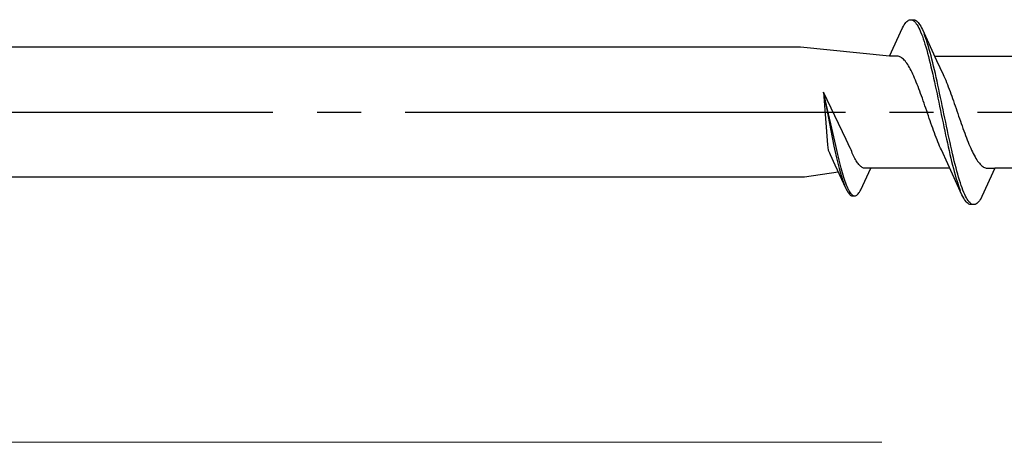
# Model space of a CAD drawing. Extents: x 105 to 1155, y 126 to 1689.
# Drawn here: x 860 to 883, y 1109 to 1118 of the extents above; entities that cross this region are included whole.
import ezdxf

# ---------------------------------------------------------------- set-up
doc = ezdxf.new("R2010")
doc.units = 0
doc.linetypes.add('YCENTER_1', pattern=[13, 10, -1, 1, -1])
doc.layers.add('YKK_12', color=2, linetype='CONTINUOUS', lineweight=13)
doc.layers.add('YKK_13', color=4, linetype='CONTINUOUS', lineweight=30)

msp = doc.modelspace()

# ---------------------------------------------------------------- linework, layer by layer
at = {"layer": 'YKK_12', "linetype": 'YCENTER_1', "ltscale": 3}
msp.add_line((996.828, 1108.683), (292.419, 1108.683), dxfattribs=at)
at = {"layer": 'YKK_13', "linetype": 'ByBlock', "lineweight": -2, "ltscale": 3}
for p, q in [((880, 1117.457, 0), (880.296, 1118.097, 0)), ((880.296, 1118.097, 0), (880.316, 1118.134, 0)), ((880.316, 1118.134, 0), (880.335, 1118.167, 0)), ((880.335, 1118.167, 0), (880.355, 1118.195, 0)), ((880.355, 1118.195, 0), (880.375, 1118.22, 0)), ((880.375, 1118.22, 0), (880.394, 1118.241, 0)), ((880.394, 1118.241, 0), (880.414, 1118.257, 0)), ((880.414, 1118.257, 0), (880.433, 1118.27, 0)), ((880.433, 1118.27, 0), (880.453, 1118.278, 0)), ((880.453, 1118.278, 0), (880.472, 1118.282, 0)), ((880.472, 1118.282, 0), (880.552, 1118.282, 0)), ((880.512, 1118.277, 0), (880.531, 1118.268, 0)), ((880.531, 1118.268, 0), (880.551, 1118.255, 0)), ((880.551, 1118.255, 0), (880.57, 1118.238, 0)), ((880.552, 1118.282, 0), (880.572, 1118.278, 0)), ((880.57, 1118.238, 0), (880.59, 1118.217, 0)), ((880.572, 1118.278, 0), (880.592, 1118.27, 0)), ((880.59, 1118.217, 0), (880.61, 1118.191, 0)), ((880.592, 1118.27, 0), (880.611, 1118.257, 0)), ((880.61, 1118.191, 0), (880.629, 1118.162, 0)), ((880.611, 1118.257, 0), (880.631, 1118.241, 0)), ((880.629, 1118.162, 0), (880.649, 1118.129, 0)), ((880.631, 1118.241, 0), (880.65, 1118.22, 0)), ((880.649, 1118.129, 0), (880.668, 1118.091, 0)), ((880.65, 1118.22, 0), (880.67, 1118.195, 0)), ((880.668, 1118.091, 0), (880.688, 1118.05, 0)), ((880.67, 1118.195, 0), (880.69, 1118.167, 0)), ((880.69, 1118.167, 0), (880.709, 1118.134, 0)), ((880.709, 1118.134, 0), (880.729, 1118.097, 0)), ((880.729, 1118.097, 0), (880.748, 1118.056, 0)), ((880.688, 1118.05, 0), (880.707, 1118.005, 0)), ((880.707, 1118.005, 0), (880.727, 1117.956, 0)), ((880.727, 1117.956, 0), (880.747, 1117.904, 0)), ((880.747, 1117.904, 0), (880.766, 1117.849, 0)), ((880.748, 1118.056, 0), (881.071, 1117.358, 0)), ((880.807, 1117.912, 0), (880.787, 1117.964, 0)), ((880.827, 1117.857, 0), (880.807, 1117.912, 0)), ((880.846, 1117.799, 0), (880.827, 1117.857, 0)), ((877.983, 1117.657, 0), (849, 1117.657, 0)), ((880, 1117.457, 0), (877.983, 1117.657, 0)), ((880.766, 1117.849, 0), (880.786, 1117.79, 0)), ((880.786, 1117.79, 0), (880.805, 1117.727, 0)), ((880.805, 1117.727, 0), (880.825, 1117.662, 0)), ((880.825, 1117.662, 0), (880.845, 1117.594, 0)), ((880.866, 1117.737, 0), (880.846, 1117.799, 0)), ((880.885, 1117.672, 0), (880.866, 1117.737, 0)), ((880.905, 1117.604, 0), (880.885, 1117.672, 0)), ((880.179, 1117.457, 0), (880, 1117.457, 0)), ((880.198, 1117.454, 0), (880.179, 1117.457, 0)), ((880.218, 1117.449, 0), (880.198, 1117.454, 0)), ((880.238, 1117.441, 0), (880.218, 1117.449, 0)), ((880.257, 1117.431, 0), (880.238, 1117.441, 0)), ((880.277, 1117.419, 0), (880.257, 1117.431, 0)), ((880.296, 1117.404, 0), (880.277, 1117.419, 0)), ((880.845, 1117.594, 0), (880.864, 1117.522, 0)), ((880.864, 1117.522, 0), (880.884, 1117.448, 0)), ((880.884, 1117.448, 0), (880.903, 1117.372, 0)), ((880.925, 1117.533, 0), (880.905, 1117.604, 0)), ((880.944, 1117.46, 0), (880.925, 1117.533, 0)), ((880.964, 1117.384, 0), (880.944, 1117.46, 0)), ((881.025, 1117.457, 0), (882.82, 1117.457, 0)), ((880.316, 1117.386, 0), (880.296, 1117.404, 0)), ((880.336, 1117.366, 0), (880.316, 1117.386, 0)), ((880.355, 1117.344, 0), (880.336, 1117.366, 0)), ((880.375, 1117.319, 0), (880.355, 1117.344, 0)), ((880.394, 1117.292, 0), (880.375, 1117.319, 0)), ((880.414, 1117.263, 0), (880.394, 1117.292, 0)), ((880.433, 1117.231, 0), (880.414, 1117.263, 0)), ((880.453, 1117.198, 0), (880.433, 1117.231, 0)), ((880.473, 1117.162, 0), (880.453, 1117.198, 0)), ((880.903, 1117.372, 0), (880.923, 1117.293, 0)), ((880.923, 1117.293, 0), (880.942, 1117.212, 0)), ((880.942, 1117.212, 0), (880.962, 1117.129, 0)), ((880.983, 1117.305, 0), (880.964, 1117.384, 0)), ((881.003, 1117.225, 0), (880.983, 1117.305, 0)), ((881.022, 1117.142, 0), (881.003, 1117.225, 0)), ((881.071, 1117.358, 0), (881.218, 1117.04, 0)), ((880.492, 1117.124, 0), (880.473, 1117.162, 0)), ((880.512, 1117.085, 0), (880.492, 1117.124, 0)), ((880.531, 1117.044, 0), (880.512, 1117.085, 0)), ((880.551, 1117.001, 0), (880.531, 1117.044, 0)), ((880.571, 1116.956, 0), (880.551, 1117.001, 0)), ((880.962, 1117.129, 0), (880.982, 1117.044, 0)), ((880.982, 1117.044, 0), (881.001, 1116.957, 0)), ((881.042, 1117.057, 0), (881.022, 1117.142, 0)), ((881.062, 1116.97, 0), (881.042, 1117.057, 0)), ((881.081, 1116.882, 0), (881.062, 1116.97, 0)), ((881.218, 1117.04, 0), (881.238, 1116.997, 0)), ((881.238, 1116.997, 0), (881.257, 1116.952, 0)), ((880.59, 1116.91, 0), (880.571, 1116.956, 0)), ((880.61, 1116.862, 0), (880.59, 1116.91, 0)), ((880.629, 1116.813, 0), (880.61, 1116.862, 0)), ((880.649, 1116.763, 0), (880.629, 1116.813, 0)), ((880.668, 1116.711, 0), (880.649, 1116.763, 0)), ((881.001, 1116.957, 0), (881.021, 1116.869, 0)), ((881.021, 1116.869, 0), (881.04, 1116.779, 0)), ((881.04, 1116.779, 0), (881.06, 1116.688, 0)), ((881.101, 1116.793, 0), (881.081, 1116.882, 0)), ((881.12, 1116.702, 0), (881.101, 1116.793, 0)), ((881.257, 1116.952, 0), (881.277, 1116.906, 0)), ((881.277, 1116.906, 0), (881.296, 1116.858, 0)), ((881.296, 1116.858, 0), (881.316, 1116.809, 0)), ((881.316, 1116.809, 0), (881.336, 1116.759, 0)), ((881.336, 1116.759, 0), (881.355, 1116.707, 0)), ((878.5, 1116.635, 0), (878.591, 1115.437, 0)), ((879.016, 1115.558, 0), (878.5, 1116.635, 0)), ((878.785, 1115.422, 0), (878.5, 1116.635, 0)), ((878.5, 1116.635, 0), (878.739, 1115.411, 0)), ((880.688, 1116.659, 0), (880.668, 1116.711, 0)), ((880.708, 1116.605, 0), (880.688, 1116.659, 0)), ((880.727, 1116.551, 0), (880.708, 1116.605, 0)), ((880.747, 1116.496, 0), (880.727, 1116.551, 0)), ((881.06, 1116.688, 0), (881.08, 1116.596, 0)), ((881.08, 1116.596, 0), (881.099, 1116.503, 0)), ((881.14, 1116.61, 0), (881.12, 1116.702, 0)), ((881.16, 1116.517, 0), (881.14, 1116.61, 0)), ((881.179, 1116.424, 0), (881.16, 1116.517, 0)), ((881.355, 1116.707, 0), (881.375, 1116.654, 0)), ((881.375, 1116.654, 0), (881.394, 1116.601, 0)), ((881.394, 1116.601, 0), (881.414, 1116.546, 0)), ((881.414, 1116.546, 0), (881.434, 1116.491, 0)), ((880.766, 1116.44, 0), (880.747, 1116.496, 0)), ((880.786, 1116.384, 0), (880.766, 1116.44, 0)), ((880.806, 1116.327, 0), (880.786, 1116.384, 0)), ((880.825, 1116.27, 0), (880.806, 1116.327, 0)), ((881.099, 1116.503, 0), (881.119, 1116.41, 0)), ((881.119, 1116.41, 0), (881.138, 1116.316, 0)), ((881.138, 1116.316, 0), (881.158, 1116.222, 0)), ((881.199, 1116.33, 0), (881.179, 1116.424, 0)), ((881.218, 1116.236, 0), (881.199, 1116.33, 0)), ((881.434, 1116.491, 0), (881.453, 1116.435, 0)), ((881.453, 1116.435, 0), (881.473, 1116.379, 0)), ((881.473, 1116.379, 0), (881.492, 1116.322, 0)), ((881.492, 1116.322, 0), (881.512, 1116.265, 0)), ((880.845, 1116.213, 0), (880.825, 1116.27, 0)), ((880.864, 1116.155, 0), (880.845, 1116.213, 0)), ((880.884, 1116.098, 0), (880.864, 1116.155, 0)), ((880.903, 1116.041, 0), (880.884, 1116.098, 0)), ((881.158, 1116.222, 0), (881.177, 1116.128, 0)), ((881.177, 1116.128, 0), (881.197, 1116.033, 0)), ((881.238, 1116.142, 0), (881.218, 1116.236, 0)), ((881.257, 1116.048, 0), (881.238, 1116.142, 0)), ((881.512, 1116.265, 0), (881.531, 1116.208, 0)), ((881.531, 1116.208, 0), (881.551, 1116.151, 0)), ((881.551, 1116.151, 0), (881.571, 1116.094, 0)), ((881.571, 1116.094, 0), (881.59, 1116.037, 0)), ((880.923, 1115.985, 0), (880.903, 1116.041, 0)), ((880.943, 1115.928, 0), (880.923, 1115.985, 0)), ((880.962, 1115.872, 0), (880.943, 1115.928, 0)), ((880.982, 1115.817, 0), (880.962, 1115.872, 0)), ((881.197, 1116.033, 0), (881.217, 1115.94, 0)), ((881.217, 1115.94, 0), (881.236, 1115.846, 0)), ((881.236, 1115.846, 0), (881.256, 1115.753, 0)), ((881.277, 1115.954, 0), (881.257, 1116.048, 0)), ((881.297, 1115.86, 0), (881.277, 1115.954, 0)), ((881.316, 1115.767, 0), (881.297, 1115.86, 0)), ((881.59, 1116.037, 0), (881.61, 1115.98, 0)), ((881.61, 1115.98, 0), (881.629, 1115.924, 0)), ((881.629, 1115.924, 0), (881.649, 1115.868, 0)), ((881.649, 1115.868, 0), (881.669, 1115.813, 0)), ((881.001, 1115.763, 0), (880.982, 1115.817, 0)), ((881.021, 1115.709, 0), (881.001, 1115.763, 0)), ((881.041, 1115.657, 0), (881.021, 1115.709, 0)), ((881.06, 1115.605, 0), (881.041, 1115.657, 0)), ((881.256, 1115.753, 0), (881.275, 1115.662, 0)), ((881.275, 1115.662, 0), (881.295, 1115.571, 0)), ((881.336, 1115.675, 0), (881.316, 1115.767, 0)), ((881.355, 1115.585, 0), (881.336, 1115.675, 0)), ((881.669, 1115.813, 0), (881.688, 1115.759, 0)), ((881.688, 1115.759, 0), (881.708, 1115.705, 0)), ((881.708, 1115.705, 0), (881.727, 1115.652, 0)), ((881.727, 1115.652, 0), (881.747, 1115.601, 0)), ((878.591, 1115.437, 0), (878.598, 1115.381, 0)), ((878.739, 1115.411, 0), (878.754, 1115.343, 0)), ((878.8, 1115.354, 0), (878.785, 1115.422, 0)), ((879.063, 1115.461, 0), (879.016, 1115.558, 0)), ((879.088, 1115.41, 0), (879.063, 1115.461, 0)), ((879.113, 1115.359, 0), (879.088, 1115.41, 0)), ((881.08, 1115.555, 0), (881.06, 1115.605, 0)), ((881.099, 1115.505, 0), (881.08, 1115.555, 0)), ((881.119, 1115.458, 0), (881.099, 1115.505, 0)), ((881.138, 1115.411, 0), (881.119, 1115.458, 0)), ((881.158, 1115.366, 0), (881.138, 1115.411, 0)), ((881.295, 1115.571, 0), (881.315, 1115.481, 0)), ((881.315, 1115.481, 0), (881.334, 1115.393, 0)), ((881.375, 1115.495, 0), (881.355, 1115.585, 0)), ((881.395, 1115.406, 0), (881.375, 1115.495, 0)), ((881.414, 1115.32, 0), (881.395, 1115.406, 0)), ((881.747, 1115.601, 0), (881.766, 1115.551, 0)), ((881.766, 1115.551, 0), (881.786, 1115.501, 0)), ((881.786, 1115.501, 0), (881.806, 1115.454, 0)), ((881.806, 1115.454, 0), (881.825, 1115.408, 0)), ((881.825, 1115.408, 0), (881.845, 1115.363, 0)), ((878.598, 1115.381, 0), (878.61, 1115.315, 0)), ((878.61, 1115.315, 0), (878.635, 1115.256, 0)), ((878.635, 1115.256, 0), (878.65, 1115.223, 0)), ((878.65, 1115.223, 0), (878.762, 1114.982, 0)), ((878.754, 1115.343, 0), (878.769, 1115.276, 0)), ((878.769, 1115.276, 0), (878.784, 1115.211, 0)), ((878.784, 1115.211, 0), (878.799, 1115.146, 0)), ((878.815, 1115.287, 0), (878.8, 1115.354, 0)), ((878.83, 1115.221, 0), (878.815, 1115.287, 0)), ((878.845, 1115.156, 0), (878.83, 1115.221, 0)), ((879.127, 1115.323, 0), (879.113, 1115.359, 0)), ((879.142, 1115.287, 0), (879.127, 1115.323, 0)), ((879.157, 1115.253, 0), (879.142, 1115.287, 0)), ((879.172, 1115.221, 0), (879.157, 1115.253, 0)), ((879.187, 1115.189, 0), (879.172, 1115.221, 0)), ((879.202, 1115.159, 0), (879.187, 1115.189, 0)), ((881.178, 1115.323, 0), (881.158, 1115.366, 0)), ((881.325, 1115.006, 0), (881.178, 1115.323, 0)), ((881.334, 1115.393, 0), (881.354, 1115.307, 0)), ((881.354, 1115.307, 0), (881.373, 1115.222, 0)), ((881.373, 1115.222, 0), (881.393, 1115.139, 0)), ((881.434, 1115.235, 0), (881.414, 1115.32, 0)), ((881.453, 1115.151, 0), (881.434, 1115.235, 0)), ((881.845, 1115.363, 0), (881.864, 1115.32, 0)), ((881.864, 1115.32, 0), (881.884, 1115.279, 0)), ((881.884, 1115.279, 0), (881.904, 1115.239, 0)), ((881.904, 1115.239, 0), (881.923, 1115.202, 0)), ((881.923, 1115.202, 0), (881.943, 1115.166, 0)), ((878.762, 1114.982, 0), (879.007, 1114.451, 0)), ((878.799, 1115.146, 0), (878.814, 1115.083, 0)), ((878.814, 1115.083, 0), (878.829, 1115.022, 0)), ((878.829, 1115.022, 0), (878.844, 1114.962, 0)), ((878.844, 1114.962, 0), (878.858, 1114.905, 0)), ((878.86, 1115.093, 0), (878.845, 1115.156, 0)), ((878.875, 1115.031, 0), (878.86, 1115.093, 0)), ((878.889, 1114.971, 0), (878.875, 1115.031, 0)), ((878.904, 1114.913, 0), (878.889, 1114.971, 0)), ((879.217, 1115.131, 0), (879.202, 1115.159, 0)), ((879.232, 1115.104, 0), (879.217, 1115.131, 0)), ((879.246, 1115.078, 0), (879.232, 1115.104, 0)), ((879.261, 1115.054, 0), (879.246, 1115.078, 0)), ((879.276, 1115.032, 0), (879.261, 1115.054, 0)), ((879.291, 1115.012, 0), (879.276, 1115.032, 0)), ((879.306, 1114.993, 0), (879.291, 1115.012, 0)), ((879.321, 1114.976, 0), (879.306, 1114.993, 0)), ((879.336, 1114.961, 0), (879.321, 1114.976, 0)), ((879.351, 1114.947, 0), (879.336, 1114.961, 0)), ((881.647, 1114.307, 0), (881.325, 1115.006, 0)), ((881.393, 1115.139, 0), (881.412, 1115.058, 0)), ((881.412, 1115.058, 0), (881.432, 1114.98, 0)), ((881.432, 1114.98, 0), (881.452, 1114.904, 0)), ((881.473, 1115.07, 0), (881.453, 1115.151, 0)), ((881.492, 1114.992, 0), (881.473, 1115.07, 0)), ((881.512, 1114.915, 0), (881.492, 1114.992, 0)), ((881.943, 1115.166, 0), (881.962, 1115.132, 0)), ((881.962, 1115.132, 0), (881.982, 1115.101, 0)), ((881.982, 1115.101, 0), (882.001, 1115.072, 0)), ((882.001, 1115.072, 0), (882.021, 1115.045, 0)), ((882.021, 1115.045, 0), (882.041, 1115.02, 0)), ((882.041, 1115.02, 0), (882.06, 1114.998, 0)), ((882.06, 1114.998, 0), (882.08, 1114.978, 0)), ((882.08, 1114.978, 0), (882.099, 1114.96, 0)), ((882.099, 1114.96, 0), (882.119, 1114.945, 0)), ((878.838, 1114.818, 0), (878.073, 1114.707, 0)), ((878.858, 1114.905, 0), (878.873, 1114.849, 0)), ((878.873, 1114.849, 0), (878.888, 1114.795, 0)), ((878.888, 1114.795, 0), (878.903, 1114.743, 0)), ((878.903, 1114.743, 0), (878.918, 1114.694, 0)), ((878.919, 1114.857, 0), (878.904, 1114.913, 0)), ((878.934, 1114.803, 0), (878.919, 1114.857, 0)), ((878.949, 1114.751, 0), (878.934, 1114.803, 0)), ((878.964, 1114.701, 0), (878.949, 1114.751, 0)), ((879.365, 1114.936, 0), (879.351, 1114.947, 0)), ((879.351, 1114.42, 0), (879.576, 1114.907, 0)), ((879.38, 1114.926, 0), (879.365, 1114.936, 0)), ((879.395, 1114.919, 0), (879.38, 1114.926, 0)), ((879.41, 1114.913, 0), (879.395, 1114.919, 0)), ((879.425, 1114.909, 0), (879.41, 1114.913, 0)), ((879.44, 1114.907, 0), (879.425, 1114.909, 0)), ((879.576, 1114.907, 0), (879.44, 1114.907, 0)), ((881.37, 1114.907, 0), (879.576, 1114.907, 0)), ((881.452, 1114.904, 0), (881.471, 1114.83, 0)), ((881.471, 1114.83, 0), (881.491, 1114.759, 0)), ((881.491, 1114.759, 0), (881.51, 1114.692, 0)), ((881.532, 1114.841, 0), (881.512, 1114.915, 0)), ((881.551, 1114.77, 0), (881.532, 1114.841, 0)), ((881.571, 1114.702, 0), (881.551, 1114.77, 0)), ((882.396, 1114.907, 0), (882.1, 1114.267, 0)), ((882.119, 1114.945, 0), (882.139, 1114.932, 0)), ((882.139, 1114.932, 0), (882.158, 1114.922, 0)), ((882.158, 1114.922, 0), (882.178, 1114.915, 0)), ((882.178, 1114.915, 0), (882.197, 1114.91, 0)), ((882.197, 1114.91, 0), (882.217, 1114.907, 0)), ((882.217, 1114.907, 0), (882.396, 1114.907, 0)), ((884.19, 1114.907, 0), (882.396, 1114.907, 0)), ((878.073, 1114.707, 0), (849, 1114.707, 0)), ((878.918, 1114.694, 0), (878.933, 1114.647, 0)), ((878.933, 1114.647, 0), (878.948, 1114.603, 0)), ((878.948, 1114.603, 0), (878.963, 1114.561, 0)), ((878.963, 1114.561, 0), (878.977, 1114.521, 0)), ((878.979, 1114.654, 0), (878.964, 1114.701, 0)), ((878.994, 1114.609, 0), (878.979, 1114.654, 0)), ((879.009, 1114.567, 0), (878.994, 1114.609, 0)), ((879.023, 1114.527, 0), (879.009, 1114.567, 0)), ((879.038, 1114.49, 0), (879.023, 1114.527, 0)), ((881.51, 1114.692, 0), (881.53, 1114.627, 0)), ((881.53, 1114.627, 0), (881.55, 1114.565, 0)), ((881.55, 1114.565, 0), (881.569, 1114.506, 0)), ((881.569, 1114.506, 0), (881.589, 1114.451, 0)), ((881.59, 1114.636, 0), (881.571, 1114.702, 0)), ((881.61, 1114.574, 0), (881.59, 1114.636, 0)), ((881.63, 1114.515, 0), (881.61, 1114.574, 0)), ((881.649, 1114.459, 0), (881.63, 1114.515, 0)), ((879.007, 1114.451, 0), (879.022, 1114.42, 0)), ((879.022, 1114.42, 0), (879.037, 1114.392, 0)), ((879.037, 1114.392, 0), (879.052, 1114.367, 0)), ((879.053, 1114.456, 0), (879.038, 1114.49, 0)), ((879.052, 1114.367, 0), (879.067, 1114.346, 0)), ((879.068, 1114.425, 0), (879.053, 1114.456, 0)), ((879.067, 1114.346, 0), (879.082, 1114.327, 0)), ((879.083, 1114.396, 0), (879.068, 1114.425, 0)), ((879.082, 1114.327, 0), (879.097, 1114.311, 0)), ((879.098, 1114.371, 0), (879.083, 1114.396, 0)), ((879.097, 1114.311, 0), (879.111, 1114.298, 0)), ((879.113, 1114.349, 0), (879.098, 1114.371, 0)), ((879.111, 1114.298, 0), (879.126, 1114.289, 0)), ((879.128, 1114.329, 0), (879.113, 1114.349, 0)), ((879.126, 1114.289, 0), (879.141, 1114.283, 0)), ((879.142, 1114.313, 0), (879.128, 1114.329, 0)), ((879.141, 1114.283, 0), (879.156, 1114.28, 0)), ((879.157, 1114.3, 0), (879.142, 1114.313, 0)), ((879.156, 1114.28, 0), (879.217, 1114.28, 0)), ((879.172, 1114.29, 0), (879.157, 1114.3, 0)), ((879.187, 1114.284, 0), (879.172, 1114.29, 0)), ((879.217, 1114.28, 0), (879.232, 1114.283, 0)), ((879.232, 1114.283, 0), (879.247, 1114.289, 0)), ((879.247, 1114.289, 0), (879.261, 1114.298, 0)), ((879.261, 1114.298, 0), (879.276, 1114.311, 0)), ((879.276, 1114.311, 0), (879.291, 1114.327, 0)), ((879.291, 1114.327, 0), (879.306, 1114.346, 0)), ((879.306, 1114.346, 0), (879.321, 1114.367, 0)), ((879.321, 1114.367, 0), (879.336, 1114.392, 0)), ((879.336, 1114.392, 0), (879.351, 1114.42, 0)), ((881.589, 1114.451, 0), (881.608, 1114.4, 0)), ((881.667, 1114.267, 0), (881.647, 1114.307, 0)), ((881.669, 1114.407, 0), (881.649, 1114.459, 0)), ((881.688, 1114.359, 0), (881.669, 1114.407, 0)), ((881.708, 1114.314, 0), (881.688, 1114.359, 0)), ((881.727, 1114.272, 0), (881.708, 1114.314, 0)), ((881.687, 1114.23, 0), (881.667, 1114.267, 0)), ((881.706, 1114.197, 0), (881.687, 1114.23, 0)), ((881.726, 1114.168, 0), (881.706, 1114.197, 0)), ((881.745, 1114.143, 0), (881.726, 1114.168, 0)), ((881.747, 1114.235, 0), (881.727, 1114.272, 0)), ((881.765, 1114.123, 0), (881.745, 1114.143, 0)), ((881.767, 1114.202, 0), (881.747, 1114.235, 0)), ((881.785, 1114.106, 0), (881.765, 1114.123, 0)), ((881.786, 1114.172, 0), (881.767, 1114.202, 0)), ((881.804, 1114.094, 0), (881.785, 1114.106, 0)), ((881.806, 1114.147, 0), (881.786, 1114.172, 0)), ((881.824, 1114.086, 0), (881.804, 1114.094, 0)), ((881.825, 1114.126, 0), (881.806, 1114.147, 0)), ((881.843, 1114.082, 0), (881.824, 1114.086, 0)), ((881.845, 1114.108, 0), (881.825, 1114.126, 0)), ((881.923, 1114.082, 0), (881.843, 1114.082, 0)), ((881.865, 1114.095, 0), (881.845, 1114.108, 0)), ((881.884, 1114.087, 0), (881.865, 1114.095, 0)), ((881.943, 1114.086, 0), (881.923, 1114.082, 0)), ((881.962, 1114.094, 0), (881.943, 1114.086, 0)), ((881.982, 1114.106, 0), (881.962, 1114.094, 0)), ((882.002, 1114.123, 0), (881.982, 1114.106, 0)), ((882.021, 1114.143, 0), (882.002, 1114.123, 0)), ((882.041, 1114.168, 0), (882.021, 1114.143, 0)), ((882.06, 1114.197, 0), (882.041, 1114.168, 0)), ((882.08, 1114.23, 0), (882.06, 1114.197, 0)), ((882.1, 1114.267, 0), (882.08, 1114.23, 0))]:
    msp.add_line(p, q, dxfattribs=at)
at = {"layer": 'YKK_13', "linetype": 'YCENTER_1', "lineweight": -2}
msp.add_line((843.002, 1116.182, 0), (926, 1116.182, 0), dxfattribs=at)

doc.saveas('drawing.dxf')
